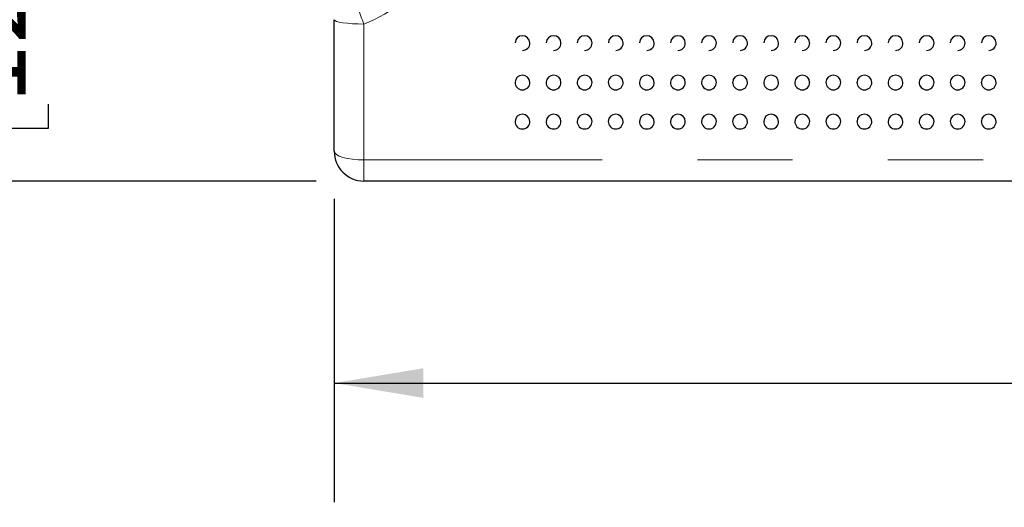
# Model space of a CAD drawing. Units: inches. Extents: x 0.4 to 8.5, y 0.1 to 10.6.
# Drawn here: x 3.2 to 4.2, y 2.9 to 3.4 of the extents above; entities that cross this region are included whole.
import ezdxf

# ---------------------------------------------------------------- set-up
doc = ezdxf.new("R2010")
doc.units = ezdxf.units.IN
doc.header["$MEASUREMENT"] = 0
doc.linetypes.add('PHANTOM', pattern=[0.5, 0.25, -0.05, 0.05, -0.05, 0.05, -0.05])
doc.layers.add('FORMAT', color=7, linetype='Continuous')
doc.styles.add('SLDTEXTSTYLE1', font='TXT', dxfattribs={"width": 0.7})
doc.dimstyles.new('SLDDIMSTYLE3', dxfattribs={"dimtxt": 0.080892, "dimasz": 0.09375, "dimexe": 0, "dimexo": 0.0625, "dimgap": 0.020223, "dimtad": 0, "dimlfac": 8, "dimrnd": 1e-09, "dimzin": 12, "dimdsep": 46, "dimtxsty": 'SLDTEXTSTYLE1', "dimsah": 1, "dimcen": 0.09, "dimadec": 0, "dimazin": 3, "dimtfac": 1, "dimtofl": 0, "dimtmove": 0, "dimatfit": 3, "dimfxl": 0, "dimfrac": 2, "dimtolj": 1, "dimtzin": 12, "dimarcsym": 0})
doc.dimstyles.new('SLDDIMSTYLE4', dxfattribs={"dimtxt": 0.080892, "dimasz": 0.09375, "dimexe": 0, "dimexo": 0.0625, "dimgap": 0.020223, "dimtad": 0, "dimlfac": 8, "dimrnd": 1e-09, "dimzin": 4, "dimdsep": 46, "dimtxsty": 'SLDTEXTSTYLE1', "dimsah": 1, "dimcen": 0.09, "dimadec": 0, "dimazin": 1, "dimtfac": 1, "dimtofl": 0, "dimtmove": 0, "dimatfit": 3, "dimfxl": 0, "dimfrac": 2, "dimtolj": 1, "dimtzin": 12, "dimarcsym": 0})

# ---------------------------------------------------------------- blocks, each defined once
blk = doc.blocks.new('_D_9')
at = {"layer": 'FORMAT', "color": 7}
for p, q in [((3.5325, 3.1924), (3.5325, 2.874)), ((5.9903, 3.1924), (5.9903, 2.874)), ((3.5325, 2.999), (4.4071, 2.999)), ((4.5298, 2.999), (4.5046, 2.999)), ((4.5046, 2.999), (4.5046, 2.8705)), ((4.993, 2.999), (5.0182, 2.999)), ((5.0182, 2.999), (5.0182, 2.8705)), ((5.9903, 2.999), (5.1157, 2.999)), ((4.5046, 2.8705), (4.5298, 2.8705)), ((5.0182, 2.8705), (4.993, 2.8705))]:
    blk.add_line(p, q, dxfattribs=at)
for points in [[(3.5325, 2.999), (3.6262, 2.9834), (3.6262, 3.0146)], [(5.9903, 2.999), (5.8966, 3.0146), (5.8966, 2.9834)]]:
    blk.add_solid(points, dxfattribs=at)
at = {"layer": 'FORMAT', "color": 7, "char_height": 0.08333, "attachment_point": 1, "style": 'SLDTEXTSTYLE1'}
for s, insert in [('19.66in', (4.5633, 3.1232)), ('49.94cm', (4.5298, 2.9779))]:
    blk.add_mtext(s, dxfattribs=dict(at, insert=insert))
blk = doc.blocks.new('_D_10')
at = {"layer": 'FORMAT', "color": 7}
for p, q in [((3.5137, 3.8361), (2.979, 3.8361)), ((3.104, 3.7553), (3.104, 3.7804)), ((3.104, 3.7804), (3.2325, 3.7804)), ((3.2325, 3.7804), (3.2325, 3.7553)), ((3.104, 3.292), (3.104, 3.2668)), ((3.2325, 3.2668), (3.2325, 3.292)), ((3.104, 3.2668), (3.2325, 3.2668)), ((3.5137, 3.2111), (2.979, 3.2111))]:
    blk.add_line(p, q, dxfattribs=at)
for points in [[(3.104, 3.8361), (3.0884, 3.7424), (3.1196, 3.7424)], [(3.104, 3.2111), (3.1196, 3.3049), (3.0884, 3.3049)]]:
    blk.add_solid(points, dxfattribs=at)
at = {"layer": 'FORMAT', "color": 7, "char_height": 0.08333, "attachment_point": 1, "rotation": 90, "style": 'SLDTEXTSTYLE1'}
for s, insert in [('12.70cm', (3.1251, 3.292)), ('5.00in', (2.9798, 3.3586))]:
    blk.add_mtext(s, dxfattribs=dict(at, insert=insert))

msp = doc.modelspace()

# ---------------------------------------------------------------- linework, layer by layer
at = {"color": 7, "linetype": 'Continuous', "lineweight": 25}
for p, q in [((3.5325, 3.24237), (3.5325, 3.38055)), ((5.95906, 3.21112), (3.56375, 3.21112))]:
    msp.add_line(p, q, dxfattribs=at)
at = {"color": 8, "linetype": 'PHANTOM', "lineweight": 18}
for p, q in [((3.56375, 3.37596), (3.56375, 3.23335)), ((3.56375, 3.23335), (5.95906, 3.23335)), ((3.56375, 3.23335), (3.56375, 3.21112))]:
    msp.add_line(p, q, dxfattribs=at)
at = {"color": 8, "linetype": 'PHANTOM', "lineweight": 18, "flags": 128}
for points in [[(3.5325, 3.38055), (3.5331, 3.37965), (3.53488, 3.37879), (3.53776, 3.378), (3.54165, 3.3773), (3.54639, 3.37673), (3.55179, 3.37631), (3.55765, 3.37605), (3.56375, 3.37596)], [(3.5325, 3.24237), (3.5331, 3.24061), (3.53488, 3.23892), (3.53776, 3.23736), (3.54165, 3.23599), (3.54639, 3.23487), (3.55179, 3.23404), (3.55765, 3.23352), (3.56375, 3.23335)]]:
    msp.add_lwpolyline(points, dxfattribs=at)
at = {"color": 8, "linetype": 'PHANTOM', "lineweight": 18}
for centre, radius, start, end in [((3.50552, 3.52362), 0.15872, 291.52226, 68.47774), ((3.73236, 3.44798), 0.18335, 191.98868, 203.12822)]:
    msp.add_arc(centre, radius, start, end, dxfattribs=at)
at = {"color": 7, "linetype": 'Continuous', "lineweight": 25}
for centre, radius, start, end in [((3.73004, 3.35611), 0.00765, 89.452, 178.3951), ((3.73022, 3.35603), 0.00773, 0.96705, 90.76076), ((3.76268, 3.35611), 0.00765, 89.452, 178.3951), ((3.76286, 3.35603), 0.00773, 0.96705, 90.76076), ((3.79532, 3.35611), 0.00765, 89.45273, 178.39329), ((3.79549, 3.35603), 0.00773, 0.96705, 90.76076), ((3.82795, 3.35611), 0.00765, 89.45317, 178.39393), ((3.82813, 3.35603), 0.00773, 0.96751, 90.76138), ((3.86059, 3.35611), 0.00765, 89.452, 178.3951), ((3.86076, 3.35603), 0.00773, 0.96705, 90.76076), ((3.89322, 3.35611), 0.00765, 89.452, 178.3951), ((3.8934, 3.35603), 0.00773, 0.96705, 90.76076), ((3.92586, 3.35611), 0.00765, 89.45273, 178.39329), ((3.92604, 3.35603), 0.00773, 0.96705, 90.76076), ((3.9585, 3.35611), 0.00765, 89.45317, 178.39393), ((3.95867, 3.35603), 0.00773, 0.96751, 90.76138), ((3.99113, 3.35611), 0.00765, 89.452, 178.3951), ((3.99131, 3.35603), 0.00773, 0.96705, 90.76076), ((4.02377, 3.35611), 0.00765, 89.452, 178.3951), ((4.02394, 3.35603), 0.00773, 0.96705, 90.76076), ((4.05641, 3.35611), 0.00765, 89.45273, 178.39329), ((4.05658, 3.35603), 0.00773, 0.96705, 90.76076), ((4.08904, 3.35611), 0.00765, 89.45317, 178.39393), ((4.08922, 3.35603), 0.00773, 0.96751, 90.76138), ((4.12168, 3.35611), 0.00765, 89.452, 178.3951), ((4.12185, 3.35603), 0.00773, 0.96705, 90.76076), ((4.15431, 3.35611), 0.00765, 89.452, 178.3951), ((4.15449, 3.35603), 0.00773, 0.96705, 90.76076), ((4.18695, 3.35611), 0.00765, 89.45273, 178.39329), ((4.18712, 3.35603), 0.00773, 0.96705, 90.76076), ((4.21958, 3.35611), 0.00765, 89.45317, 178.39393), ((4.21976, 3.35603), 0.00773, 0.96751, 90.76138), ((3.73015, 3.35605), 0.00781, 270, 0.80852), ((3.76279, 3.35605), 0.00781, 270, 0.80852), ((3.79543, 3.35605), 0.00781, 270, 0.80852), ((3.82806, 3.35605), 0.00781, 270, 0.80852), ((3.8607, 3.35605), 0.00781, 270, 0.80852), ((3.89333, 3.35605), 0.00781, 270, 0.80852), ((3.92597, 3.35605), 0.00781, 270, 0.80852), ((3.95861, 3.35605), 0.00781, 270, 0.80852), ((3.99124, 3.35605), 0.00781, 270, 0.80852), ((4.02388, 3.35605), 0.00781, 270, 0.80852), ((4.05651, 3.35605), 0.00781, 270, 0.80852), ((4.08915, 3.35605), 0.00781, 270, 0.80852), ((4.12179, 3.35605), 0.00781, 270, 0.80852), ((4.15442, 3.35605), 0.00781, 270, 0.80852), ((4.18706, 3.35605), 0.00781, 270, 0.80852), ((4.21969, 3.35605), 0.00781, 270, 0.80852), ((3.73003, 3.31465), 0.00765, 89.29499, 178.52656), ((3.73025, 3.3146), 0.0077, 1.13752, 90.90034), ((3.76267, 3.31465), 0.00765, 89.29453, 178.52702), ((3.76288, 3.3146), 0.0077, 1.13644, 90.90035), ((3.7953, 3.31465), 0.00765, 89.29569, 178.52477), ((3.79552, 3.3146), 0.0077, 1.13706, 90.89973), ((3.82794, 3.31465), 0.00765, 89.29569, 178.52477), ((3.82816, 3.3146), 0.0077, 1.13751, 90.89928), ((3.86058, 3.31465), 0.00765, 89.29499, 178.52656), ((3.86079, 3.3146), 0.0077, 1.13752, 90.90034), ((3.89321, 3.31465), 0.00765, 89.29453, 178.52702), ((3.89343, 3.3146), 0.0077, 1.13644, 90.90035), ((3.92585, 3.31465), 0.00765, 89.29569, 178.52477), ((3.92606, 3.3146), 0.0077, 1.13706, 90.89973), ((3.95848, 3.31465), 0.00765, 89.29569, 178.52477), ((3.9587, 3.3146), 0.0077, 1.13751, 90.89928), ((3.99112, 3.31465), 0.00765, 89.29499, 178.52656), ((3.99134, 3.3146), 0.0077, 1.13752, 90.90034), ((4.02376, 3.31465), 0.00765, 89.29453, 178.52702), ((4.02397, 3.3146), 0.0077, 1.13644, 90.90035), ((4.05639, 3.31465), 0.00765, 89.29569, 178.52477), ((4.05661, 3.3146), 0.0077, 1.13706, 90.89973), ((4.08903, 3.31465), 0.00765, 89.29569, 178.52477), ((4.08924, 3.3146), 0.0077, 1.13751, 90.89928), ((4.12166, 3.31465), 0.00765, 89.29499, 178.52656), ((4.12188, 3.3146), 0.0077, 1.13752, 90.90034), ((4.1543, 3.31465), 0.00765, 89.29453, 178.52702), ((4.15452, 3.3146), 0.0077, 1.13644, 90.90035), ((4.18694, 3.31465), 0.00765, 89.29569, 178.52477), ((4.18715, 3.3146), 0.0077, 1.13706, 90.89973), ((4.21957, 3.31465), 0.00765, 89.29569, 178.52477), ((4.21979, 3.3146), 0.0077, 1.13751, 90.89928), ((3.73015, 3.31465), 0.00781, 178.56619, 270), ((3.73015, 3.31465), 0.00781, 270, 0.72284), ((3.76279, 3.31465), 0.00781, 178.56619, 270), ((3.76279, 3.31465), 0.00781, 270, 0.72284), ((3.79543, 3.31465), 0.00781, 178.56619, 270), ((3.79543, 3.31465), 0.00781, 270, 0.72284), ((3.82806, 3.31465), 0.00781, 178.56619, 270), ((3.82806, 3.31465), 0.00781, 270, 0.72284), ((3.8607, 3.31465), 0.00781, 178.56619, 270), ((3.8607, 3.31465), 0.00781, 270, 0.72284), ((3.89333, 3.31465), 0.00781, 178.56619, 270), ((3.89333, 3.31465), 0.00781, 270, 0.72284), ((3.92597, 3.31465), 0.00781, 178.56619, 270), ((3.92597, 3.31465), 0.00781, 270, 0.72284), ((3.95861, 3.31465), 0.00781, 178.56619, 270), ((3.95861, 3.31465), 0.00781, 270, 0.72284), ((3.99124, 3.31465), 0.00781, 178.56619, 270), ((3.99124, 3.31465), 0.00781, 270, 0.72284), ((4.02388, 3.31465), 0.00781, 178.56619, 270), ((4.02388, 3.31465), 0.00781, 270, 0.72284), ((4.05651, 3.31465), 0.00781, 178.56619, 270), ((4.05651, 3.31465), 0.00781, 270, 0.72284), ((4.08915, 3.31465), 0.00781, 178.56619, 270), ((4.08915, 3.31465), 0.00781, 270, 0.72284), ((4.12179, 3.31465), 0.00781, 178.56619, 270), ((4.12179, 3.31465), 0.00781, 270, 0.72284), ((4.15442, 3.31465), 0.00781, 178.56619, 270), ((4.15442, 3.31465), 0.00781, 270, 0.72284), ((4.18706, 3.31465), 0.00781, 178.56619, 270), ((4.18706, 3.31465), 0.00781, 270, 0.72284), ((4.21969, 3.31465), 0.00781, 178.56619, 270), ((4.21969, 3.31465), 0.00781, 270, 0.72284), ((3.73001, 3.27355), 0.00764, 88.92048, 178.40995), ((3.73028, 3.27352), 0.00767, 1.3131, 90.97458), ((3.76265, 3.27355), 0.00764, 88.91935, 178.41107), ((3.76292, 3.27352), 0.00767, 1.31421, 90.97347), ((3.79528, 3.27355), 0.00764, 88.9205, 178.40884), ((3.79556, 3.27352), 0.00767, 1.31529, 90.97239), ((3.82792, 3.27355), 0.00764, 88.92048, 178.40995), ((3.82819, 3.27352), 0.00767, 1.3131, 90.97458), ((3.86055, 3.27355), 0.00764, 88.92048, 178.40995), ((3.86083, 3.27352), 0.00767, 1.3131, 90.97458), ((3.89319, 3.27355), 0.00764, 88.91935, 178.41107), ((3.89346, 3.27352), 0.00767, 1.31421, 90.97347), ((3.92583, 3.27355), 0.00764, 88.9205, 178.40884), ((3.9261, 3.27352), 0.00767, 1.31529, 90.97239), ((3.95846, 3.27355), 0.00764, 88.92048, 178.40995), ((3.95874, 3.27352), 0.00767, 1.3131, 90.97458), ((3.9911, 3.27355), 0.00764, 88.92048, 178.40995), ((3.99137, 3.27352), 0.00767, 1.3131, 90.97458), ((4.02373, 3.27355), 0.00764, 88.91935, 178.41107), ((4.02401, 3.27352), 0.00767, 1.31421, 90.97347), ((4.05637, 3.27355), 0.00764, 88.9205, 178.40884), ((4.05664, 3.27352), 0.00767, 1.31529, 90.97239), ((4.08901, 3.27355), 0.00764, 88.92048, 178.40995), ((4.08928, 3.27352), 0.00767, 1.3153, 90.97346), ((4.12164, 3.27355), 0.00764, 88.92048, 178.40995), ((4.12192, 3.27352), 0.00767, 1.3131, 90.97458), ((4.15428, 3.27355), 0.00764, 88.91935, 178.41107), ((4.15455, 3.27352), 0.00767, 1.31421, 90.97347), ((4.18691, 3.27355), 0.00764, 88.9205, 178.40884), ((4.18719, 3.27352), 0.00767, 1.31529, 90.97239), ((4.21955, 3.27355), 0.00764, 88.92048, 178.40995), ((4.21982, 3.27352), 0.00767, 1.3153, 90.97346), ((3.73015, 3.27362), 0.00781, 178.9151, 270), ((3.73015, 3.27362), 0.00781, 270, 0.61438), ((3.76279, 3.27362), 0.00781, 178.9151, 270), ((3.76279, 3.27362), 0.00781, 270, 0.61438), ((3.79543, 3.27362), 0.00781, 178.9151, 270), ((3.79543, 3.27362), 0.00781, 270, 0.61438), ((3.82806, 3.27362), 0.00781, 178.9151, 270), ((3.82806, 3.27362), 0.00781, 270, 0.61438), ((3.8607, 3.27362), 0.00781, 178.9151, 270), ((3.8607, 3.27362), 0.00781, 270, 0.61438), ((3.89333, 3.27362), 0.00781, 178.9151, 270), ((3.89333, 3.27362), 0.00781, 270, 0.61438), ((3.92597, 3.27362), 0.00781, 178.9151, 270), ((3.92597, 3.27362), 0.00781, 270, 0.61438), ((3.95861, 3.27362), 0.00781, 178.9151, 270), ((3.95861, 3.27362), 0.00781, 270, 0.61438), ((3.99124, 3.27362), 0.00781, 178.9151, 270), ((3.99124, 3.27362), 0.00781, 270, 0.61438), ((4.02388, 3.27362), 0.00781, 178.9151, 270), ((4.02388, 3.27362), 0.00781, 270, 0.61438), ((4.05651, 3.27362), 0.00781, 178.9151, 270), ((4.05651, 3.27362), 0.00781, 270, 0.61438), ((4.08915, 3.27362), 0.00781, 178.9151, 270), ((4.08915, 3.27362), 0.00781, 270, 0.61438), ((4.12179, 3.27362), 0.00781, 178.9151, 270), ((4.12179, 3.27362), 0.00781, 270, 0.61438), ((4.15442, 3.27362), 0.00781, 178.9151, 270), ((4.15442, 3.27362), 0.00781, 270, 0.61438), ((4.18706, 3.27362), 0.00781, 178.9151, 270), ((4.18706, 3.27362), 0.00781, 270, 0.61438), ((4.21969, 3.27362), 0.00781, 178.9151, 270), ((4.21969, 3.27362), 0.00781, 270, 0.61438), ((3.56375, 3.24237), 0.03125, 180, 270)]:
    msp.add_arc(centre, radius, start, end, dxfattribs=at)

# ---------------------------------------------------------------- dimensions: what is measured, and where the dimension line sits
at = {"layer": 'FORMAT', "color": 7}
dim = msp.add_linear_dim(base=(3.104, 3.21112), p1=(3.56375, 3.83612), p2=(3.56375, 3.21112), angle=90, dimstyle='SLDDIMSTYLE4', dxfattribs=at)
dim.commit()
dim.dimension.update_dxf_attribs({"geometry": '_D_10', "text_midpoint": (3.104, 3.52362), "dimtype": 160})
dim = msp.add_linear_dim(base=(3.5325, 2.99902), p1=(5.99031, 3.24237), p2=(3.5325, 3.24237), dimstyle='SLDDIMSTYLE3', dxfattribs=at)
dim.commit()
dim.dimension.update_dxf_attribs({"geometry": '_D_9', "text_midpoint": (4.7614, 2.99902), "dimtype": 160})

doc.saveas('drawing.dxf')
